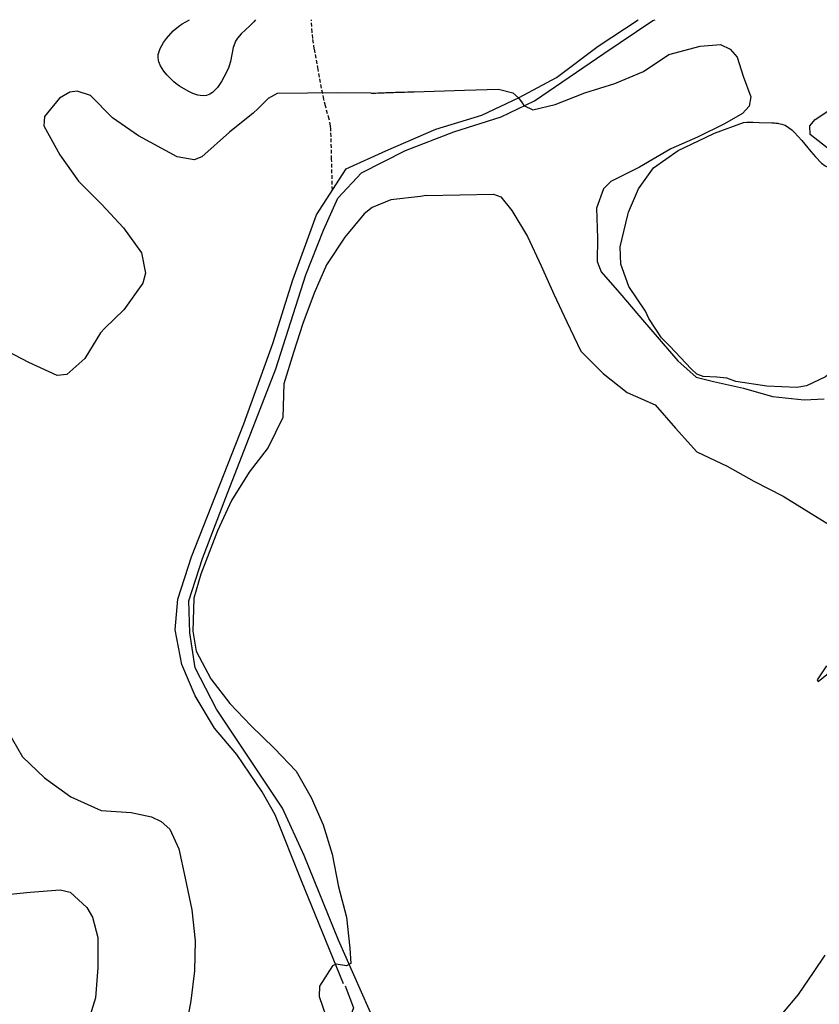
# Model space of a CAD drawing. Extents: x 295170 to 298298, y 6994718 to 6997569.
# Drawn here: x 295600 to 295866, y 6997191 to 6997519 of the extents above; entities that cross this region are included whole.
import ezdxf

# ---------------------------------------------------------------- set-up
doc = ezdxf.new("R2010")
doc.units = 0
doc.header["$LTSCALE"] = 5
doc.linetypes.add('DASHED', pattern=[19.05, 12.7, -6.35])
doc.linetypes.add('HIDDEN', pattern=[0.375, 0.25, -0.125])
for name, color, linetype in [('BASE-ACESSOS', 1, 'DASHED'), ('BASE-CAMINHO', 7, 'HIDDEN'), ('BASE-CURVAS', 42, 'CONTINUOUS')]:
    doc.layers.add(name, color=color, linetype=linetype)

msp = doc.modelspace()

# ---------------------------------------------------------------- linework, layer by layer
at = {"layer": 'BASE-ACESSOS'}
for points in [[(295685.1, 6997402.73), (295695.05, 6997433.97), (295700.88, 6997448.82), (295705.66, 6997459.46), (295713.53, 6997467.94), (295728.15, 6997475.33), (295744.26, 6997481.56), (295760.05, 6997486.56), (295771.16, 6997491.9), (295794.15, 6997507.65), (295810.5, 6997518.54), (295811.23, 6997518.84)], [(295698.54, 6997453.98), (295708.49, 6997469.19), (295721.67, 6997475.27), (295738.26, 6997482.39), (295753.61, 6997487.05), (295766, 6997492.98), (295778.47, 6997499.63), (295792.29, 6997509.98), (295805.55, 6997518.84)], [(295656.94, 6997340.17), (295674.43, 6997384.41), (295684.03, 6997411.12), (295690.69, 6997432.35), (295698.54, 6997453.98)], [(295660.63, 6997339.68), (295668.44, 6997359.88), (295685.1, 6997402.73)], [(295707.61, 6997198.22), (295693.62, 6997232.47), (295684.79, 6997254.44), (295680.5, 6997262.04), (295672.07, 6997274.41), (295664.6, 6997283.18), (295658.22, 6997293.96), (295653.72, 6997304.39), (295651.57, 6997315.88), (295652.4, 6997326.17), (295656.94, 6997340.17)], [(295719.31, 6997182.47), (295705.88, 6997212.68), (295694.48, 6997240.88), (295687.26, 6997256.56), (295677.75, 6997270.92), (295665.3, 6997289.53), (295658.15, 6997303.29), (295656.38, 6997314.92), (295656.08, 6997325.59), (295660.63, 6997339.68)], [(295708.07, 6997197.53), (295710.86, 6997190.17), (295707.98, 6997182.38), (295694.57, 6997175.42), (295676.81, 6997166.89), (295657.46, 6997160.78), (295623.71, 6997155.75), (295603.64, 6997153.59)]]:
    msp.add_lwpolyline(points, dxfattribs=at)
at = {"layer": 'BASE-CAMINHO'}
msp.add_lwpolyline([(295703.86, 6997462.14), (295703.62, 6997472.43), (295703.34, 6997482.43), (295703.24, 6997483.56), (295702.8, 6997485.78), (295701.52, 6997490.16), (295700.98, 6997492.37), (295699.08, 6997502.32), (295697.85, 6997509.18), (295697.33, 6997512.63), (295697.1, 6997514.7), (295696.86, 6997518.84)], dxfattribs=at)
at = {"layer": 'BASE-CURVAS'}
for points in [[(295651.13, 6997498.14), (295648.8, 6997500.48), (295647.8, 6997501.69), (295646.62, 6997503.53), (295646.11, 6997504.77), (295645.96, 6997505.38), (295645.86, 6997506.31), (295645.94, 6997507.28), (295646.08, 6997507.94), (295646.55, 6997509.28), (295647.68, 6997511.28), (295648.64, 6997512.59), (295650.91, 6997515.1), (295652.66, 6997516.6), (295653.83, 6997517.41), (295656.27, 6997518.84)], [(295678.33, 6997518.84), (295677.71, 6997518.11), (295676.36, 6997516.76), (295673.52, 6997514.16), (295672.26, 6997512.72), (295671.66, 6997511.75), (295671.35, 6997511.06), (295670.89, 6997509.61), (295670, 6997504.97), (295669.55, 6997503.45), (295669.24, 6997502.72), (295667.79, 6997499.74), (295666.98, 6997498.3), (295665.62, 6997496.31), (295664.56, 6997495.17), (295663.98, 6997494.67), (295663.04, 6997494.03), (295662.03, 6997493.62), (295661.32, 6997493.51), (295659.82, 6997493.59), (295659.04, 6997493.76), (295657.47, 6997494.32), (295655.91, 6997495.07), (295653.02, 6997496.78), (295651.73, 6997497.64), (295651.13, 6997498.14)], [(295731.12, 6997494.88), (295747.85, 6997495.37), (295759.09, 6997495.71), (295763.87, 6997494.51), (295765.78, 6997492.9), (295766.98, 6997491.18), (295767.56, 6997490.29), (295770.58, 6997488.88), (295778, 6997490.61), (295787.89, 6997494.47), (295797.81, 6997497.57), (295807.38, 6997501.62), (295815.85, 6997507.29), (295826.23, 6997510.03), (295832.99, 6997510.58), (295836.26, 6997509.09), (295838.51, 6997506.34), (295840.59, 6997500.05), (295843.12, 6997493.23), (295842.55, 6997490.1), (295840.28, 6997487.64), (295834.33, 6997484.19), (295825.32, 6997479.81), (295816.43, 6997475.85), (295806.1, 6997469.74), (295796.55, 6997465.05), (295794.05, 6997462.59), (295791.75, 6997456.16), (295792.03, 6997446.13), (295791.99, 6997438.45), (295793.3, 6997434.94), (295800.12, 6997427.1), (295807, 6997419.07), (295818.84, 6997405.41), (295824.87, 6997400), (295830.62, 6997398.47), (295840.69, 6997396.28), (295850.35, 6997393.5), (295860.81, 6997392.39), (295867.46, 6997392.7)], [(295716.63, 6997494.37), (295705.55, 6997494.56), (295695.55, 6997494.42), (295685.54, 6997494.24), (295682.53, 6997492.62), (295679.21, 6997489.32), (295677.5, 6997487.74), (295669.59, 6997481.44), (295660.39, 6997473.24), (295657.83, 6997472.24), (295652.17, 6997473.24), (295639.36, 6997480.19), (295630.7, 6997486.22), (295623.35, 6997493.68), (295618.97, 6997495.11), (295616.47, 6997494.76), (295613.03, 6997492.74), (295608.02, 6997486.66), (295607.85, 6997483.59), (295613.13, 6997473.94), (295619.44, 6997465.12), (295626.99, 6997457.49), (295634.38, 6997449.63), (295640.31, 6997441.26), (295641.71, 6997434.52), (295640.79, 6997431.26), (295634.44, 6997422.32), (295628.16, 6997416.19)], [(295716.76, 6997494.39), (295718.22, 6997494.44), (295718.95, 6997494.47), (295720.05, 6997494.51), (295720.78, 6997494.54), (295721.14, 6997494.55), (295721.69, 6997494.57), (295722.42, 6997494.6), (295722.78, 6997494.61), (295723.33, 6997494.63), (295723.88, 6997494.65), (295724.15, 6997494.66), (295724.88, 6997494.68), (295725.25, 6997494.7), (295725.8, 6997494.71), (295726.34, 6997494.73), (295726.62, 6997494.74), (295727.17, 6997494.76), (295727.44, 6997494.77), (295727.85, 6997494.78), (295728.94, 6997494.81), (295730.39, 6997494.86), (295731.12, 6997494.88)], [(295871.01, 6997474.22), (295862.85, 6997480.67), (295862.72, 6997483.49), (295864.48, 6997485.66), (295869.35, 6997488.81)], [(295816.16, 6997410.31), (295813.39, 6997413.07), (295809.19, 6997419.45), (295808.02, 6997421.92), (295802.49, 6997430.09), (295799.83, 6997437.52), (295799.67, 6997443.25), (295802.22, 6997453.95), (295802.42, 6997454.88), (295805.75, 6997462.6), (295810.76, 6997469.57), (295818.88, 6997475.33), (295828.06, 6997479.69), (295831.05, 6997481.05), (295840.7, 6997484.7)], [(295840.7, 6997484.7), (295841.74, 6997484.72), (295842.44, 6997484.73), (295843.83, 6997484.73), (295845.92, 6997484.68), (295850.1, 6997484.54), (295850.98, 6997484.49), (295851.42, 6997484.45), (295852.08, 6997484.38), (295852.35, 6997484.34), (295852.89, 6997484.24), (295853.43, 6997484.12), (295853.78, 6997484.02), (295854.48, 6997483.81)], [(295854.48, 6997483.81), (295856.68, 6997482.25), (295857.65, 6997481.35), (295860.03, 6997478.68), (295863.04, 6997475.01), (295864.61, 6997473.22), (295866.64, 6997471.1), (295867.85, 6997470.21), (295869.28, 6997469.61), (295872.26, 6997469), (295872.92, 6997468.92), (295874.32, 6997469.02), (295876.18, 6997469.19), (295877.06, 6997469.04), (295877.85, 6997468.61), (295878.21, 6997468.25), (295879.01, 6997467.1), (295879.39, 6997466.32), (295879.87, 6997464.73), (295879.99, 6997463.92), (295880.06, 6997462.3), (295879.94, 6997459.02), (295879.99, 6997457.39)], [(295735.03, 6997460.35), (295757.45, 6997460.77), (295759.9, 6997459.9), (295763.58, 6997455.36), (295768.78, 6997446.75), (295773.36, 6997436.98), (295777.55, 6997427.59), (295781.83, 6997418.36), (295786.56, 6997408.56), (295794, 6997401.19), (295801.96, 6997394.81), (295811.28, 6997390.77), (295818.08, 6997382.96), (295825.12, 6997375.1), (295835.17, 6997370.31), (295844.09, 6997365.33), (295853.88, 6997360.35), (295863.12, 6997354.63), (295872.11, 6997349.03)], [(295735.03, 6997460.35), (295733.23, 6997460), (295723.26, 6997458.89), (295717.07, 6997456.4), (295714.39, 6997454.27), (295707.95, 6997446.48), (295701.88, 6997437.29), (295697.78, 6997427.84), (295694.06, 6997417.76), (295690.97, 6997408.19), (295687.75, 6997397.74), (295687.39, 6997386.51), (295682.47, 6997376.53), (295676.22, 6997368.39), (295670.3, 6997358.9), (295665.6, 6997348.87), (295660.11, 6997334.42), (295657.72, 6997326.42), (295657.45, 6997315.45), (295658.53, 6997308.81), (295663.39, 6997299.64), (295669.79, 6997291.37), (295676.76, 6997284.08), (295684.58, 6997276.48), (295691.78, 6997268.86), (295696.75, 6997260.17), (295700.83, 6997251.01), (295703.82, 6997241.3), (295705.93, 6997230.46), (295708.61, 6997220.32), (295709.72, 6997210.07), (295709.95, 6997204.9), (295708.61, 6997204.21), (295705.15, 6997204.74), (295703.86, 6997204.14), (295699.6, 6997197.45), (295699.46, 6997194.01), (295702.92, 6997184.02)], [(295879.99, 6997457.39), (295882.67, 6997447.46), (295885.75, 6997439.34), (295887.13, 6997429.55), (295885.62, 6997421.73), (295880.8, 6997412.69), (295875.67, 6997406.59), (295867.9, 6997400.02), (295861.67, 6997397.12), (295858.36, 6997396.55), (295848.45, 6997396.94), (295838.12, 6997398.55), (295835.09, 6997399.64), (295831.75, 6997399.98), (295827.21, 6997400.13), (295825.17, 6997400.97), (295823.25, 6997402.76), (295816.16, 6997410.31)], [(295628.16, 6997416.19), (295626.68, 6997414.74), (295621.53, 6997406.14), (295615.51, 6997400.79), (295612.28, 6997400.45), (295602.83, 6997404.78), (295593.5, 6997409.67), (295583.77, 6997414.67), (295575.92, 6997421.53), (295568.97, 6997429.59), (295565.6, 6997431.61), (295558.35, 6997433.03), (295548.35, 6997431.72), (295538.37, 6997428.84), (295532.41, 6997425.28), (295530.13, 6997422.51), (295528.94, 6997419.03), (295530.09, 6997411.86), (295534.7, 6997401.88), (295537.56, 6997391.89), (295538.67, 6997381.7), (295540.42, 6997371.55), (295548.41, 6997354.76)], [(295868.24, 6997303.96), (295865.19, 6997299.33), (295865.52, 6997298.75), (295873.54, 6997305.22)], [(295595.71, 6997282.34), (295600.76, 6997273.66), (295608.08, 6997266.65), (295616.87, 6997260.4), (295626.9, 6997255.86), (295636.91, 6997255.12), (295643.68, 6997253.76), (295646.93, 6997252.15), (295649.72, 6997249.6), (295652.74, 6997243.13), (295654.84, 6997233.34), (295657.11, 6997222.77), (295658.17, 6997212.52), (295658, 6997202.52), (295656.78, 6997192.48), (295654.84, 6997182.49)], [(295593.3, 6997227.65), (295603.3, 6997228.66), (295613.33, 6997229.4), (295616.63, 6997228.66), (295622.11, 6997223.62), (295624.08, 6997220.38), (295625.77, 6997213.59), (295625.86, 6997203.58), (295625.04, 6997193.55), (295622.04, 6997183.75)], [(295853.76, 6997188.46), (295858.95, 6997194.66), (295864.13, 6997202.25), (295867.84, 6997207.76)]]:
    msp.add_lwpolyline(points, dxfattribs=at)

doc.saveas('drawing.dxf')
